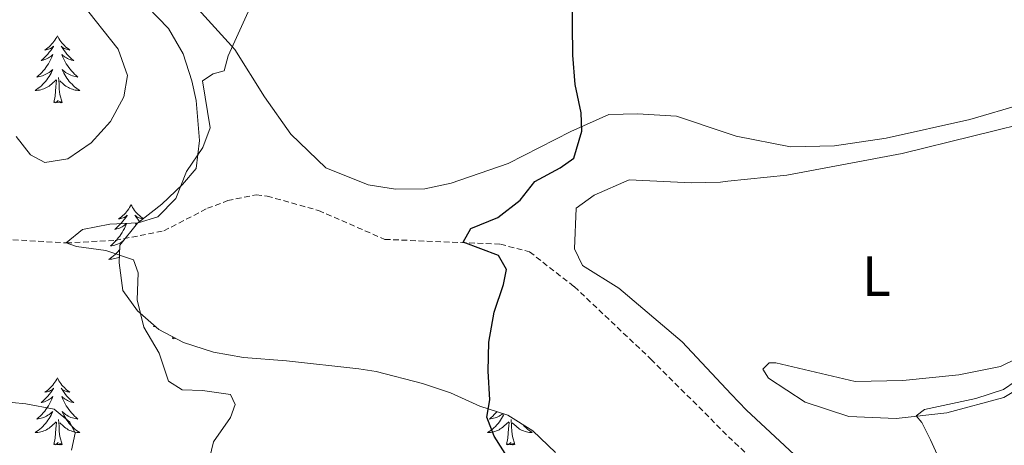
# Model space of a CAD drawing. Units: metres. Extents: x 617435 to 621940, y 4692013 to 4695059.
# Drawn here: x 618679 to 618854, y 4693568 to 4693643 of the extents above; entities that cross this region are included whole.
import ezdxf
from ezdxf.enums import TextEntityAlignment as Align

# ---------------------------------------------------------------- set-up
doc = ezdxf.new("R2010")
doc.units = ezdxf.units.M
doc.header["$MEASUREMENT"] = 0
doc.linetypes.add('TRAZOSX2', pattern=[1.5, 1, -0.5])
for name, color, linetype, lineweight in [('Level 11', 142, 'Continuous', 13), ('Level 35', 92, 'Continuous', 0), ('Level 36', 19, 'Continuous', 40), ('Level 37', 92, 'Continuous', 0), ('Level 4', 36, 'Continuous', 30), ('Level 5', 36, 'Continuous', 0)]:
    doc.layers.add(name, color=color, linetype=linetype, lineweight=lineweight)
doc.styles.add('Arial', font='ARIAL.TTF', dxfattribs={"height": 0.2})

msp = doc.modelspace()

# ---------------------------------------------------------------- linework, layer by layer
at = {"layer": 'Level 11', "color": 142, "linetype": 'TRAZOSX2', "lineweight": 13}
msp.add_polyline3d([(618676.03, 4693604.41, 355.5), (618687.01, 4693603.73, 355), (618695.73, 4693604.2, 354.47), (618704.36, 4693605.88, 354.04), (618712.11, 4693609.89, 353.77), (618715.72, 4693611.26, 353.45), (618720.81, 4693612.31, 353.34), (618722.75, 4693612.06, 353.02), (618731.89, 4693609.51, 351.84), (618743.67, 4693604.37, 350.93), (618764.25, 4693603.52, 349.63), (618769.42, 4693602.15, 349.25), (618777.38, 4693595.97, 348.82), (618791.02, 4693583.07, 348.5), (618804.81, 4693569.3, 346.79), (618826.99, 4693548.29, 346.41), (618834.37, 4693544.63, 346.25), (618839.48, 4693543.53, 346.03), (618843.45, 4693543.38, 345.71), (618847.21, 4693543.64, 345.49), (618851.05, 4693545.57, 345.22), (618858.61, 4693550.39, 344.52)], dxfattribs=at)
at = {"layer": 'Level 35', "color": 92, "linetype": 'Continuous', "lineweight": 0, "ltscale": 0.5}
msp.add_polyline3d([(618701.43, 4693645.73, 357.7), (618705.21, 4693641.87, 357.27), (618707.79, 4693637.33, 356.52), (618709.35, 4693632.58, 356.18), (618710.14, 4693629.03, 355.98), (618710.73, 4693621.93, 355.66), (618710.11, 4693616.98, 355.56), (618707.7, 4693614.13, 355.34), (618703.98, 4693610.61, 355.34), (618699.71, 4693607.23, 355.34), (618696.54, 4693603.36, 355.45), (618696.41, 4693600.23, 355.45), (618697.09, 4693595.28, 355.45), (618699.7, 4693591.67, 355.45), (618703.47, 4693588.35, 355.45), (618707.88, 4693586.06, 354.86), (618713.2, 4693584.32, 354.39), (618718.53, 4693583.37, 353.95), (618726.18, 4693582.76, 352.77), (618739.07, 4693581.38, 352.77), (618742.15, 4693580.87, 352.55), (618750.35, 4693578.78, 352.12), (618755.33, 4693577.08, 352.02), (618760.57, 4693574.71, 351.91), (618765.55, 4693573.14, 351.37), (618769.99, 4693570.35, 350.51), (618774.05, 4693566.49, 350.83)], dxfattribs=at)
at = {"layer": 'Level 36', "color": 92, "linetype": 'Continuous', "lineweight": 0}
for points in [[(618685.43, 4693640.55), (618685.32, 4693640.33), (618685.17, 4693640.05), (618685, 4693639.79), (618684.82, 4693639.53), (618684.62, 4693639.28), (618684.41, 4693639.04), (618684.2, 4693638.82), (618683.97, 4693638.6), (618683.73, 4693638.4), (618683.47, 4693638.21), (618683.21, 4693638.03), (618683.41, 4693638.05), (618683.62, 4693638.09), (618683.82, 4693638.15), (618684.01, 4693638.22), (618684.2, 4693638.3), (618684.38, 4693638.4), (618684.55, 4693638.51), (618684.76, 4693638.7), (618684.72, 4693638.64), (618684.49, 4693638.29), (618684.25, 4693637.96), (618683.99, 4693637.63), (618683.72, 4693637.31), (618683.44, 4693637.01), (618683.15, 4693636.72), (618682.85, 4693636.43), (618682.53, 4693636.16), (618682.66, 4693636.18), (618682.9, 4693636.24), (618683.15, 4693636.32), (618683.38, 4693636.4), (618683.61, 4693636.51), (618683.84, 4693636.62), (618684.05, 4693636.76), (618684.26, 4693636.9), (618684.46, 4693637.06), (618684.64, 4693637.23), (618684.55, 4693637), (618684.4, 4693636.64), (618684.23, 4693636.29), (618684.04, 4693635.94), (618683.84, 4693635.6), (618683.63, 4693635.27), (618683.4, 4693634.95), (618683.17, 4693634.64), (618682.91, 4693634.34), (618682.65, 4693634.04), (618682.37, 4693633.76), (618682.09, 4693633.49), (618681.79, 4693633.23), (618681.99, 4693633.26), (618682.25, 4693633.31), (618682.52, 4693633.37), (618682.78, 4693633.45), (618683.03, 4693633.54), (618683.28, 4693633.65), (618683.52, 4693633.77), (618683.75, 4693633.91), (618683.98, 4693634.06), (618684.19, 4693634.22), (618684.4, 4693634.4), (618684.6, 4693634.59), (618684.45, 4693634.26)], [(618685.43, 4693640.55), (618685.54, 4693640.33), (618685.7, 4693640.05), (618685.87, 4693639.79), (618686.05, 4693639.53), (618686.24, 4693639.28), (618686.45, 4693639.04), (618686.67, 4693638.82), (618686.9, 4693638.6), (618687.14, 4693638.4), (618687.39, 4693638.21), (618687.65, 4693638.03), (618687.45, 4693638.05), (618687.25, 4693638.09), (618687.05, 4693638.15), (618686.85, 4693638.22), (618686.66, 4693638.3), (618686.48, 4693638.4), (618686.31, 4693638.51), (618686.1, 4693638.7), (618686.15, 4693638.64), (618686.37, 4693638.29), (618686.62, 4693637.96), (618686.87, 4693637.63), (618687.14, 4693637.31), (618687.42, 4693637.01), (618687.71, 4693636.72), (618688.02, 4693636.43), (618688.33, 4693636.16), (618688.21, 4693636.18), (618687.96, 4693636.24), (618687.72, 4693636.32), (618687.48, 4693636.4), (618687.25, 4693636.51), (618687.03, 4693636.62), (618686.81, 4693636.76), (618686.61, 4693636.9), (618686.41, 4693637.06), (618686.22, 4693637.23), (618686.31, 4693637), (618686.47, 4693636.64), (618686.64, 4693636.29), (618686.82, 4693635.94), (618687.02, 4693635.6), (618687.23, 4693635.27), (618687.46, 4693634.95), (618687.7, 4693634.64), (618687.95, 4693634.34), (618688.21, 4693634.04), (618688.49, 4693633.76), (618688.78, 4693633.49), (618689.07, 4693633.23), (618688.88, 4693633.26), (618688.61, 4693633.31), (618688.35, 4693633.37), (618688.09, 4693633.45), (618687.83, 4693633.54), (618687.59, 4693633.65), (618687.34, 4693633.77), (618687.11, 4693633.91), (618686.89, 4693634.06), (618686.67, 4693634.22), (618686.46, 4693634.4), (618686.27, 4693634.59), (618686.41, 4693634.26)], [(618684.45, 4693634.26), (618684.3, 4693633.94), (618684.13, 4693633.63), (618683.95, 4693633.32), (618683.75, 4693633.02), (618683.54, 4693632.74), (618683.32, 4693632.46), (618683.08, 4693632.19), (618682.84, 4693631.93), (618682.58, 4693631.69), (618682.31, 4693631.45), (618682.03, 4693631.23), (618681.74, 4693631.02), (618681.45, 4693630.83), (618681.72, 4693630.84), (618681.98, 4693630.87), (618682.24, 4693630.91), (618682.5, 4693630.96), (618682.76, 4693631.04), (618683.01, 4693631.12), (618683.25, 4693631.23), (618683.49, 4693631.34), (618683.72, 4693631.47), (618683.94, 4693631.62), (618684.15, 4693631.78), (618684.36, 4693631.95), (618685.2, 4693632.74)], [(618686.28, 4693628.7), (618685.85, 4693630.14), (618685.76, 4693631.04), (618685.72, 4693631.99), (618685.61, 4693633.15)], [(618686.41, 4693634.26), (618686.56, 4693633.94), (618686.73, 4693633.63), (618686.92, 4693633.32), (618687.11, 4693633.02), (618687.32, 4693632.74), (618687.55, 4693632.46), (618687.78, 4693632.19), (618688.03, 4693631.93), (618688.29, 4693631.69), (618688.55, 4693631.45), (618688.83, 4693631.23), (618689.12, 4693631.02), (618689.41, 4693630.83), (618689.15, 4693630.84), (618688.88, 4693630.87), (618688.62, 4693630.91), (618688.36, 4693630.96), (618688.11, 4693631.04), (618687.86, 4693631.12), (618687.61, 4693631.23), (618687.38, 4693631.34), (618687.15, 4693631.47), (618686.92, 4693631.62), (618686.71, 4693631.78), (618686.51, 4693631.95), (618685.85, 4693632.57)], [(618684.81, 4693628.7), (618685.06, 4693629.81), (618685.17, 4693631.56), (618685.22, 4693631.99), (618685.28, 4693632.71)], [(618686.28, 4693628.7), (618686.11, 4693628.63), (618686.09, 4693628.87), (618685.9, 4693628.64), (618685.78, 4693628.85), (618685.66, 4693628.74), (618685.39, 4693628.69), (618685.58, 4693629.08), (618685.2, 4693628.7), (618685.01, 4693628.64), (618684.97, 4693628.81), (618684.81, 4693628.7)], [(618698.54, 4693610.54), (618698.43, 4693610.32), (618698.27, 4693610.04), (618698.11, 4693609.78), (618697.92, 4693609.52), (618697.73, 4693609.27), (618697.52, 4693609.03), (618697.3, 4693608.81), (618697.07, 4693608.59), (618696.83, 4693608.39), (618696.58, 4693608.2), (618696.32, 4693608.02), (618696.52, 4693608.04), (618696.73, 4693608.08), (618696.92, 4693608.14), (618697.12, 4693608.2), (618697.31, 4693608.29), (618697.49, 4693608.39), (618697.66, 4693608.5), (618697.87, 4693608.69), (618697.83, 4693608.63), (618697.6, 4693608.28), (618697.35, 4693607.94), (618697.1, 4693607.62), (618696.83, 4693607.3), (618696.55, 4693607), (618696.26, 4693606.7), (618695.95, 4693606.42), (618695.64, 4693606.15), (618695.77, 4693606.17), (618696.01, 4693606.23), (618696.25, 4693606.3), (618696.49, 4693606.39), (618696.72, 4693606.5), (618696.94, 4693606.61), (618697.16, 4693606.74), (618697.37, 4693606.89), (618697.56, 4693607.05), (618697.75, 4693607.22), (618697.66, 4693606.99), (618697.51, 4693606.63), (618697.34, 4693606.28), (618697.15, 4693605.93), (618696.95, 4693605.59), (618696.74, 4693605.26), (618696.51, 4693604.94), (618696.27, 4693604.63), (618696.02, 4693604.32), (618695.76, 4693604.03), (618695.48, 4693603.75), (618695.2, 4693603.48), (618694.9, 4693603.22), (618695.09, 4693603.25), (618695.36, 4693603.3), (618695.63, 4693603.36), (618695.88, 4693603.44), (618696.14, 4693603.53), (618696.39, 4693603.64), (618696.63, 4693603.76), (618696.86, 4693603.9), (618697.09, 4693604.05), (618697.13, 4693604.08)], [(618698.54, 4693610.54), (618698.65, 4693610.32), (618698.81, 4693610.04), (618698.97, 4693609.78), (618699.16, 4693609.52), (618699.35, 4693609.27), (618699.56, 4693609.03), (618699.78, 4693608.81), (618700.01, 4693608.59), (618700.25, 4693608.39), (618700.5, 4693608.2), (618700.73, 4693608.04)], [(618700.71, 4693608.02), (618700.56, 4693608.04), (618700.35, 4693608.08), (618700.16, 4693608.14), (618699.96, 4693608.2), (618699.77, 4693608.29), (618699.59, 4693608.39), (618699.42, 4693608.5), (618699.21, 4693608.69), (618699.25, 4693608.63), (618699.48, 4693608.28), (618699.73, 4693607.94), (618699.98, 4693607.62), (618700.07, 4693607.51)], [(618699.54, 4693607.02), (618699.52, 4693607.05), (618699.33, 4693607.22), (618699.42, 4693606.99), (618699.45, 4693606.91)], [(618696.51, 4693602.55), (618696.43, 4693602.45), (618696.19, 4693602.18), (618695.95, 4693601.92), (618695.69, 4693601.68), (618695.42, 4693601.44), (618695.14, 4693601.22), (618694.85, 4693601.01), (618694.56, 4693600.82), (618694.83, 4693600.83), (618695.09, 4693600.86), (618695.35, 4693600.9), (618695.61, 4693600.95), (618695.86, 4693601.02), (618696.11, 4693601.11), (618696.36, 4693601.22), (618696.45, 4693601.26)], [(618702.71, 4693589.02), (618702.52, 4693588.9), (618702.78, 4693588.91), (618702.83, 4693588.92)], [(618705.88, 4693586.77), (618705.95, 4693587.07)], [(618706.35, 4693586.86), (618706.27, 4693586.77), (618706.08, 4693586.72), (618706.04, 4693586.88), (618705.88, 4693586.77)], [(618706.52, 4693586.77), (618706.45, 4693586.76), (618706.47, 4693586.79)], [(618685.43, 4693579.75), (618685.32, 4693579.53), (618685.17, 4693579.26), (618685, 4693578.99), (618684.82, 4693578.73), (618684.62, 4693578.48), (618684.41, 4693578.25), (618684.2, 4693578.02), (618683.97, 4693577.8), (618683.73, 4693577.6), (618683.47, 4693577.41), (618683.21, 4693577.23), (618683.41, 4693577.26), (618683.62, 4693577.29), (618683.82, 4693577.35), (618684.01, 4693577.42), (618684.2, 4693577.5), (618684.38, 4693577.6), (618684.55, 4693577.71), (618684.76, 4693577.9), (618684.72, 4693577.84), (618684.49, 4693577.49), (618684.25, 4693577.16), (618683.99, 4693576.83), (618683.72, 4693576.52), (618683.44, 4693576.21), (618683.15, 4693575.92), (618682.85, 4693575.63), (618682.53, 4693575.36), (618682.66, 4693575.39), (618682.9, 4693575.44), (618683.15, 4693575.52), (618683.38, 4693575.6), (618683.61, 4693575.71), (618683.84, 4693575.83), (618684.05, 4693575.96), (618684.26, 4693576.1), (618684.46, 4693576.26), (618684.64, 4693576.43), (618684.55, 4693576.21), (618684.4, 4693575.85), (618684.23, 4693575.49), (618684.04, 4693575.14), (618683.84, 4693574.8), (618683.63, 4693574.47), (618683.4, 4693574.15), (618683.17, 4693573.84), (618682.91, 4693573.54), (618682.65, 4693573.24), (618682.37, 4693572.96), (618682.09, 4693572.69), (618681.79, 4693572.44), (618681.99, 4693572.46), (618682.25, 4693572.51), (618682.52, 4693572.57), (618682.78, 4693572.65), (618683.03, 4693572.74), (618683.28, 4693572.85), (618683.52, 4693572.98), (618683.75, 4693573.11), (618683.98, 4693573.26), (618684.19, 4693573.43), (618684.4, 4693573.6), (618684.6, 4693573.79), (618684.45, 4693573.46)], [(618685.43, 4693579.75), (618685.54, 4693579.53), (618685.7, 4693579.26), (618685.87, 4693578.99), (618686.05, 4693578.73), (618686.24, 4693578.48), (618686.45, 4693578.25), (618686.67, 4693578.02), (618686.9, 4693577.8), (618687.14, 4693577.6), (618687.39, 4693577.41), (618687.65, 4693577.23), (618687.45, 4693577.26), (618687.25, 4693577.29), (618687.05, 4693577.35), (618686.85, 4693577.42), (618686.66, 4693577.5), (618686.48, 4693577.6), (618686.31, 4693577.71), (618686.1, 4693577.9), (618686.15, 4693577.84), (618686.37, 4693577.49), (618686.62, 4693577.16), (618686.87, 4693576.83), (618687.14, 4693576.52), (618687.42, 4693576.21), (618687.71, 4693575.92), (618688.02, 4693575.63), (618688.33, 4693575.36), (618688.21, 4693575.39), (618687.96, 4693575.44), (618687.72, 4693575.52), (618687.48, 4693575.6), (618687.25, 4693575.71), (618687.03, 4693575.83), (618686.81, 4693575.96), (618686.61, 4693576.1), (618686.41, 4693576.26), (618686.22, 4693576.43), (618686.31, 4693576.21), (618686.47, 4693575.85), (618686.64, 4693575.49), (618686.82, 4693575.14), (618687.02, 4693574.8), (618687.23, 4693574.47), (618687.46, 4693574.15), (618687.7, 4693573.84), (618687.95, 4693573.54), (618688.21, 4693573.24), (618688.49, 4693572.96), (618688.77, 4693572.69), (618689.07, 4693572.44), (618688.88, 4693572.46), (618688.61, 4693572.51), (618688.35, 4693572.57), (618688.09, 4693572.65), (618687.83, 4693572.74), (618687.58, 4693572.85), (618687.34, 4693572.98), (618687.11, 4693573.11), (618686.89, 4693573.26), (618686.67, 4693573.43), (618686.46, 4693573.6), (618686.27, 4693573.79), (618686.41, 4693573.46)], [(618763.6, 4693573.75), (618763.42, 4693573.54), (618763.15, 4693573.24), (618762.88, 4693572.96), (618762.59, 4693572.69), (618762.29, 4693572.44), (618762.49, 4693572.46), (618762.76, 4693572.51), (618763.02, 4693572.57), (618763.28, 4693572.65), (618763.53, 4693572.74), (618763.78, 4693572.85), (618764.02, 4693572.98), (618764.26, 4693573.11), (618764.48, 4693573.26), (618764.68, 4693573.41)], [(618684.45, 4693573.46), (618684.3, 4693573.14), (618684.13, 4693572.83), (618683.95, 4693572.52), (618683.75, 4693572.23), (618683.54, 4693571.94), (618683.32, 4693571.66), (618683.08, 4693571.39), (618682.84, 4693571.14), (618682.58, 4693570.89), (618682.31, 4693570.66), (618682.03, 4693570.43), (618681.74, 4693570.22), (618681.45, 4693570.03), (618681.72, 4693570.04), (618681.98, 4693570.07), (618682.24, 4693570.11), (618682.5, 4693570.17), (618682.76, 4693570.24), (618683.01, 4693570.32), (618683.25, 4693570.43), (618683.49, 4693570.54), (618683.72, 4693570.68), (618683.94, 4693570.82), (618684.15, 4693570.98), (618684.36, 4693571.15), (618685.2, 4693571.95)], [(618684.81, 4693567.9), (618685.06, 4693569.02), (618685.17, 4693570.76), (618685.22, 4693571.19), (618685.28, 4693571.91)], [(618686.28, 4693567.9), (618685.85, 4693569.34), (618685.76, 4693570.24), (618685.72, 4693571.19), (618685.61, 4693572.36)], [(618686.41, 4693573.46), (618686.56, 4693573.14), (618686.73, 4693572.83), (618686.91, 4693572.52), (618687.11, 4693572.23), (618687.32, 4693571.94), (618687.55, 4693571.66), (618687.78, 4693571.39), (618688.03, 4693571.14), (618688.28, 4693570.89), (618688.55, 4693570.66), (618688.83, 4693570.43), (618689.12, 4693570.22), (618689.41, 4693570.03), (618689.15, 4693570.04), (618688.88, 4693570.07), (618688.62, 4693570.11), (618688.36, 4693570.17), (618688.11, 4693570.24), (618687.86, 4693570.32), (618687.61, 4693570.43), (618687.37, 4693570.54), (618687.15, 4693570.68), (618686.92, 4693570.82), (618686.71, 4693570.98), (618686.51, 4693571.15), (618685.85, 4693571.77)], [(618764.9, 4693573.34), (618764.8, 4693573.14), (618764.63, 4693572.83), (618764.45, 4693572.52), (618764.25, 4693572.23), (618764.05, 4693571.94), (618763.82, 4693571.66), (618763.59, 4693571.39), (618763.34, 4693571.14), (618763.08, 4693570.89), (618762.81, 4693570.66), (618762.53, 4693570.43), (618762.25, 4693570.22), (618761.96, 4693570.03), (618762.22, 4693570.04), (618762.48, 4693570.07), (618762.75, 4693570.11), (618763.01, 4693570.17), (618763.26, 4693570.24), (618763.51, 4693570.32), (618763.75, 4693570.43), (618763.99, 4693570.54), (618764.22, 4693570.68), (618764.44, 4693570.82), (618764.66, 4693570.98), (618764.86, 4693571.15), (618765.71, 4693571.95)], [(618765.32, 4693567.9), (618765.56, 4693569.02), (618765.67, 4693570.76), (618765.72, 4693571.19), (618765.79, 4693571.91)], [(618766.79, 4693567.9), (618766.36, 4693569.34), (618766.27, 4693570.24), (618766.22, 4693571.19), (618766.12, 4693572.35)], [(618768.23, 4693571.46), (618768.29, 4693571.39), (618768.53, 4693571.13), (618768.79, 4693570.89), (618769.06, 4693570.66), (618769.34, 4693570.43), (618769.63, 4693570.22), (618769.91, 4693570.03), (618769.65, 4693570.04), (618769.39, 4693570.07), (618769.13, 4693570.11), (618768.87, 4693570.16), (618768.61, 4693570.24), (618768.36, 4693570.32), (618768.12, 4693570.43), (618767.88, 4693570.54), (618767.65, 4693570.67), (618767.43, 4693570.82), (618767.21, 4693570.98), (618767.01, 4693571.15), (618766.35, 4693571.77)], [(618686.28, 4693567.9), (618686.11, 4693567.83), (618686.09, 4693568.07), (618685.9, 4693567.85), (618685.78, 4693568.05), (618685.66, 4693567.94), (618685.39, 4693567.89), (618685.58, 4693568.28), (618685.2, 4693567.9), (618685.01, 4693567.85), (618684.97, 4693568.01), (618684.81, 4693567.9)], [(618766.79, 4693567.9), (618766.61, 4693567.83), (618766.59, 4693568.07), (618766.4, 4693567.85), (618766.28, 4693568.05), (618766.16, 4693567.94), (618765.89, 4693567.89), (618766.09, 4693568.28), (618765.7, 4693567.9), (618765.51, 4693567.85), (618765.47, 4693568.01), (618765.32, 4693567.9)]]:
    msp.add_lwpolyline(points, dxfattribs=at)
for points in [[(618854.33, 4693664.78, 344.86), (618863.85, 4693639.86, 345.34), (618865.18, 4693634, 345.4), (618864.02, 4693631.04, 345.4), (618862.88, 4693630.24, 345.4), (618857.02, 4693628.38, 345.45), (618847.73, 4693625.66, 346.04), (618832.85, 4693622.36, 346.63), (618823.67, 4693621.01, 346.74), (618815.83, 4693620.82, 347.12), (618806.16, 4693622.69, 347.76), (618804.55, 4693623.23, 347.91), (618795.54, 4693626.3, 348.78), (618788.63, 4693626.71, 349.1), (618783.53, 4693626.54, 349.42), (618776.78, 4693623.54, 350.17), (618765.63, 4693617.88, 351.3), (618755.47, 4693614.39, 351.68), (618750.78, 4693613.34, 351.89), (618745.55, 4693613.3, 352.16), (618740.72, 4693614.07, 352.21), (618733.18, 4693617.1, 353.18), (618726.97, 4693623.08, 353.88), (618722.29, 4693629.69, 354.14)], [(618722.29, 4693629.69, 354.14), (618717, 4693638.1, 354.84), (618709.9, 4693645.95, 355.75)], [(618805.3, 4693576.89, 347.68), (618796.58, 4693586.14, 348.3), (618785.31, 4693595.71, 348.78), (618778.84, 4693599.75, 349.05), (618777.41, 4693602.69, 349.21), (618777.69, 4693609.93, 349.21), (618780.89, 4693612.24, 348.99), (618787.11, 4693614.96, 348.62), (618798.18, 4693614.45, 348.35), (618803.41, 4693614.55, 348.24), (618804.69, 4693614.69, 348.12), (618815.2, 4693615.78, 347.12), (618835.68, 4693619.63, 345.99), (618860.73, 4693625.79, 344.91)], [(618858.75, 4693584.5, 345.4), (618853.16, 4693581.76, 345.56), (618845.75, 4693580.31, 346.04), (618835.79, 4693579.27, 346.8), (618827.32, 4693579.1, 347.39), (618813.21, 4693582.45, 347.6), (618812.06, 4693582.46, 347.6), (618810.91, 4693581.32, 347.55), (618811.92, 4693579.7, 347.5), (618818.43, 4693575.44, 346.96), (618826.22, 4693572.92, 346.2), (618834.62, 4693572.55, 345.08), (618843.64, 4693573.52, 344.91), (618853.81, 4693576.24, 344.16), (618863.05, 4693581.86, 344.16)], [(618861.67, 4693556.77, 344.64), (618852.97, 4693550.28, 344.91), (618848.18, 4693548.48, 345.29), (618841.32, 4693548.24, 345.61), (618839.03, 4693548.45, 345.72), (618836.15, 4693549.34, 345.83), (618831.65, 4693552.32, 346.69), (618824.55, 4693558.26, 347.01), (618819.01, 4693563.78, 347.01), (618808.01, 4693574.02, 347.49), (618805.3, 4693576.89, 347.68)]]:
    msp.add_polyline3d(points, dxfattribs=at)
at = {"layer": 'Level 4', "color": 36, "linetype": 'Continuous', "lineweight": 30}
msp.add_polyline3d([(618765.81, 4693565.18, 350), (618763.1, 4693569.38, 350), (618761.8, 4693572.79, 350), (618762.38, 4693575.88, 350), (618762.07, 4693580.97, 350), (618762.17, 4693586.13, 350), (618763.13, 4693591.44, 350), (618764.77, 4693596.34, 350), (618765.29, 4693599.03, 350), (618763.89, 4693601.5, 350), (618757.61, 4693603.87, 350), (618758.99, 4693606.29, 350), (618763.77, 4693608.27, 350), (618767.74, 4693611.32, 350), (618770.33, 4693614.63, 350), (618774.87, 4693617.08, 350), (618777.29, 4693618.82, 350), (618778.71, 4693623.61, 350), (618778.6, 4693626.84, 350), (618777.55, 4693631.87, 350), (618777.11, 4693637.09, 350), (618777.02, 4693647.93, 350)], dxfattribs=at)
at = {"layer": 'Level 5', "color": 36, "linetype": 'Continuous', "lineweight": 0}
for points in [[(618678.07, 4693622.63, 360), (618680.64, 4693619.37, 360), (618683.2, 4693618.04, 360), (618687.29, 4693618.68, 360), (618691.44, 4693621.55, 360), (618694.85, 4693625.3, 360), (618697.26, 4693629.69, 360), (618697.89, 4693633.47, 360), (618696.25, 4693638.19, 360), (618689.65, 4693646.45, 360)], [(618712.13, 4693563.96, 355), (618713.17, 4693568.4, 355), (618716.22, 4693572.71, 355), (618717.07, 4693575, 355), (618716.25, 4693576.8, 355), (618711.22, 4693577.5, 355), (618707.6, 4693577.61, 355), (618705.17, 4693579.2, 355), (618703.52, 4693584.15, 355), (618700.81, 4693588.78, 355), (618699.63, 4693593.64, 355), (618699.79, 4693598.4, 355), (618698.97, 4693600.74, 355), (618694.07, 4693602.38, 355), (618688.83, 4693603.08, 355), (618687.01, 4693603.73, 355), (618689.87, 4693606.1, 355), (618694.77, 4693607.08, 355), (618699.79, 4693607.32, 355), (618703.27, 4693608.35, 355), (618706.47, 4693611.66, 355), (618708.37, 4693616.44, 355), (618711.29, 4693620.68, 355), (618712.61, 4693624.18, 355), (618711.27, 4693632.55, 355), (618713.13, 4693633.77, 355), (618715.07, 4693634.32, 355), (618715.79, 4693637.01, 355), (618719.96, 4693646.1, 355)], [(618855.05, 4693549.97, 345), (618853.08, 4693550.17, 345), (618850.19, 4693551.6, 345), (618846.91, 4693554.91, 345), (618844.61, 4693559.36, 345), (618842.84, 4693564.2, 345), (618840.75, 4693568.77, 345), (618839.19, 4693571.82, 345), (618838.18, 4693573.04, 345), (618839.67, 4693574.11, 345), (618848.82, 4693576.09, 345), (618853.74, 4693577.68, 345), (618857.85, 4693580.53, 345)], [(618687.95, 4693566.92, 360), (618688.6, 4693569.94, 360), (618687.64, 4693571.88, 360), (618684.88, 4693574.21, 360), (618679.84, 4693575.17, 360), (618674.88, 4693575.61, 360)]]:
    msp.add_polyline3d(points, dxfattribs=at)

# ---------------------------------------------------------------- texts
at = {"layer": 'Level 37', "color": 92, "linetype": 'Continuous', "lineweight": 0, "style": 'Arial'}
msp.add_text('L', height=7, dxfattribs=at).set_placement((618831.11, 4693597.83, 346.82), align=Align.MIDDLE_CENTER)

doc.saveas('drawing.dxf')
